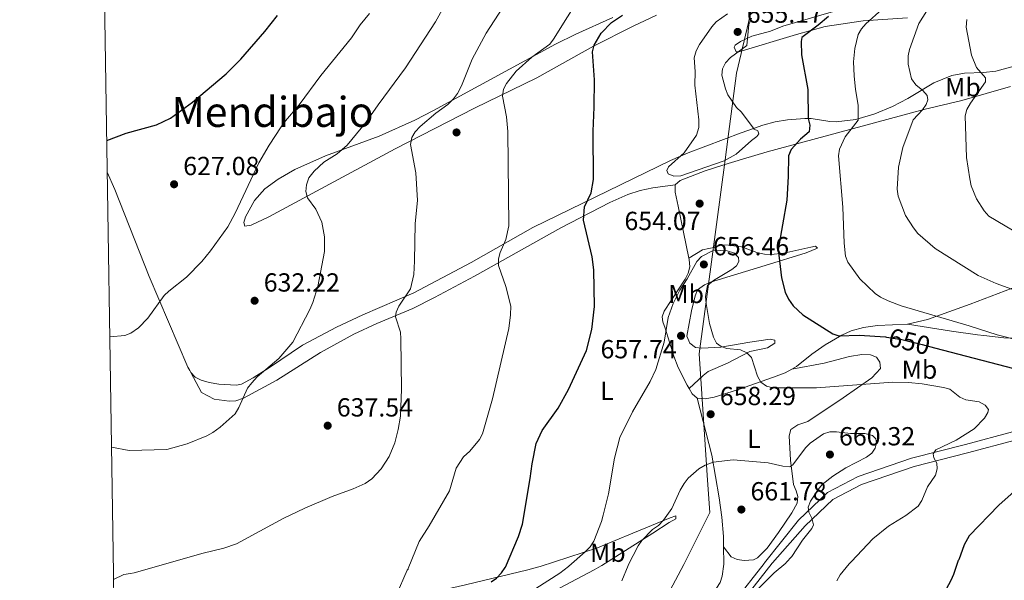
# Model space of a CAD drawing. Extents: x 607663 to 614568, y 720223 to 724959.
# Drawn here: x 607663 to 608040, y 722534 to 722749 of the extents above; entities that cross this region are included whole.
import ezdxf
from ezdxf.enums import TextEntityAlignment as Align

# ---------------------------------------------------------------- set-up
doc = ezdxf.new("R2010")
doc.units = 0
doc.header["$MEASUREMENT"] = 0
doc.linetypes.add('DGN Style 3', pattern=[119.12957000000003, 85.09255000000002, -34.03702000000001])
doc.linetypes.add('DGN Style 5', pattern=[59.56478500000002, 25.52776500000001, -34.03702000000001])
for name, color, linetype in [('Nivel 1', 7, 'Continuous'), ('Nivel 17', 7, 'Continuous'), ('Nivel 21', 7, 'Continuous'), ('Nivel 22', 7, 'Continuous'), ('Nivel 36', 7, 'Continuous'), ('Nivel 37', 7, 'Continuous'), ('Nivel 4', 7, 'Continuous'), ('Nivel 41', 7, 'Continuous'), ('Nivel 45', 7, 'Continuous'), ('Nivel 5', 7, 'Continuous'), ('Nivel 61', 7, 'Continuous'), ('Nivel 7', 7, 'Continuous')]:
    doc.layers.add(name, color=color, linetype=linetype)
doc.styles.add('Style-arial', font='arial.shx', dxfattribs={"bigfont": 'arialbig.shx'})
doc.styles.add('Style-ariali', font='ariali.shx', dxfattribs={"bigfont": 'arialibig.shx'})
doc.styles.add('Style-arialn', font='arialn.shx', dxfattribs={"bigfont": 'arialnbig.shx'})
doc.styles.add('Style-times', font='times.shx', dxfattribs={"bigfont": 'timesbig.shx'})

# ---------------------------------------------------------------- blocks, each defined once
blk = doc.blocks.new('5PATER')
at = {"layer": 'Nivel 7', "linetype": 'Continuous', "lineweight": 0}
h = blk.add_hatch(color=53, dxfattribs=at)
edge = h.paths.add_edge_path()
edge.add_ellipse((1.001171767711639e-08, 1.001171767711639e-08), major_axis=(-1.095731442372465, -1.110710699892244), ratio=0.9994222409660322, start_angle=0, end_angle=360)
blk = doc.blocks.new('5PERFI')
at = {"layer": 'Nivel 17', "linetype": 'Continuous', "lineweight": 0}
h = blk.add_hatch(color=7, dxfattribs=at)
edge = h.paths.add_edge_path()
edge.add_arc((1.001171767711639e-08, 1.001171767711639e-08), 1.559999999576199, 315.0000000018422, 675.0000000018422)

msp = doc.modelspace()

# ---------------------------------------------------------------- linework, layer by layer
at = {"layer": 'Nivel 1', "color": 7, "linetype": 'Continuous', "lineweight": 0}
for points in [[(607946.1640000001, 722764.824, 654.215), (607937.429, 722728.1300000001, 654.331), (607934.077, 722702.7890000001, 655.8870000000001), (607933.041, 722694.9580000001, 655.0260000000001), (607923.1270000001, 722620.6799999999, 656.422), (607923.882, 722609.193, 657.57), (607926.3630000001, 722572.2650000001, 660.4), (607927.1950000001, 722559.8729999999, 661.687), (607917.8200000001, 722540.9310000001, 661.318), (607917.27, 722539.899, 661.267)], [(607917.27, 722539.899, 661.267), (607892.712, 722493.8130000001, 661.399), (607820.94, 722427.504, 657.268), (607819.038, 722415.8030000001, 653.813), (607813.0730000001, 722378.4450000001, 649.981), (607808.912, 722343.0530000001, 648.352), (607827.6980000001, 722291.3530000001, 643.852), (607834.541, 722273.4240000001, 642.463), (607838.331, 722263.494, 640.806), (607841.652, 722248.6130000001, 635.6850000000001), (607850.29, 722209.902, 631.991), (607853.6089999999, 722201.4569999999, 631.606), (607867.01, 722145.2250000001, 626.2570000000001), (607871.595, 722099.6270000001, 619.851), (607873.3570000001, 722083.3330000001, 615.082), (607873.4029999999, 722082.9099999999, 615.1030000000001), (607872.935, 722079.024, 615.1), (607872.8740000001, 722078.521, 615.099), (607873.4240000001, 722076.2209999999, 615.102), (607877.771, 722037.577, 615.364), (607897.267, 722010.781, 609.1320000000001), (607912.8230000001, 721988.138, 603.981)]]:
    msp.add_polyline3d(points, dxfattribs=at)
at = {"layer": 'Nivel 21', "color": 7, "linetype": 'DGN Style 3', "lineweight": 0}
for points in [[(607948.051, 722540.385, 660.5120000000001), (607948.1780000001, 722540.548, 660.51), (607961.2110000001, 722556.956, 660.602), (607972.3189999999, 722567.5150000001, 659.868), (607984.0360000001, 722573.632, 658.399), (608004.497, 722580.6780000001, 656.195), (608025.1159999999, 722585.8600000001, 653.349), (608043.155, 722590.7350000001, 651.237), (608061.463, 722597.9070000001, 646.922), (608081.345, 722605.666, 643.433), (608098.233, 722610.962, 639.2090000000001), (608119.2720000001, 722617.4380000001, 634.802), (608146.6200000001, 722624.538, 629.476), (608172.1000000001, 722631.909, 625.896), (608192.415, 722639.2409999999, 623.6), (608220.74, 722649.791, 619.836), (608244.638, 722657.581, 616.714), (608256.291, 722661.0290000001, 615.237)], [(607700.935, 722401.578, 661.6510000000001), (607726.9979999999, 722407.7039999999, 660.486), (607760.0819999999, 722416.206, 659.576), (607769.675, 722418.9890000001, 659.0790000000001), (607784.3489999999, 722424.212, 658.582), (607802.743, 722430.8430000001, 658.905), (607821.2450000001, 722437.9010000001, 659.905), (607843.7749999999, 722447.2139999999, 660.779), (607855.409, 722453.1499999999, 660.888), (607870.172, 722461.801, 661.407), (607878.4199999999, 722467.4569999999, 661.5360000000001), (607884.8899999999, 722472.5519999999, 661.623), (607905.665, 722490.963, 661.545), (607909.327, 722494.4410000001, 661.3290000000001), (607916.898, 722502.335, 660.867), (607929.494, 722516.7479999999, 660.727), (607948.051, 722540.385, 660.5120000000001)]]:
    msp.add_polyline3d(points, dxfattribs=at)
at = {"layer": 'Nivel 21', "color": 7, "linetype": 'Continuous', "lineweight": 0}
for points in [[(607951.0719999999, 722540.433, 660.498), (607951.2039999999, 722540.595, 660.497), (607963.6599999999, 722554.7139999999, 660.602), (607974.263, 722564.794, 659.868), (607985.348, 722570.581, 658.399), (608005.4410000001, 722577.5, 656.195), (608025.9510000001, 722582.655, 653.349), (608044.1939999999, 722587.585, 651.237), (608062.669, 722594.8219999999, 646.922), (608082.443, 722602.5390000001, 643.433), (608099.2150000001, 722607.7990000001, 639.2090000000001), (608120.175, 722614.25, 634.802), (608147.496, 722621.3430000001, 629.476), (608173.1229999999, 722628.757, 625.896), (608193.5549999999, 722636.131, 623.6), (608221.831, 722646.663, 619.836), (608245.621, 722654.4169999999, 616.714), (608256.834, 722657.7350000001, 615.294)], [(607819.55, 722434.743, 659.766), (607822.111, 722435.72, 659.905), (607844.757, 722445.081, 660.779), (607856.5360000001, 722451.091, 660.888), (607871.4299999999, 722459.8189999999, 661.407), (607879.81, 722465.565, 661.5360000000001), (607886.3940000001, 722470.7509999999, 661.623), (607907.2509999999, 722489.2339999999, 661.545), (607910.9820000001, 722492.777, 661.3290000000001), (607918.628, 722500.75, 660.867), (607931.301, 722515.25, 660.727), (607951.0719999999, 722540.433, 660.498)]]:
    msp.add_polyline3d(points, dxfattribs=at)
at = {"layer": 'Nivel 22', "color": 30, "linetype": 'DGN Style 5', "lineweight": 30, "elevation": 650, "flags": 128}
msp.add_lwpolyline([(607994.47, 722627.105), (607994.9240000001, 722627.0760000001), (608000.72, 722626.0789999999), (608008.5390000001, 722624.165), (608013.2080000001, 722622.9480000001)], dxfattribs=at)
at = {"layer": 'Nivel 36', "color": 92, "linetype": 'Continuous', "lineweight": 0, "extrusion": (0.00232185899162731, 0.07506423138852515, 0.9971759975735843), "elevation": 56309.19437935325, "flags": 128}
msp.add_lwpolyline([(-585291.1824963936, -738911.1765769364), (-585289.1962854206, -738912.7744436304), (-585287.9619921094, -738914.6785681066)], dxfattribs=at)
at = {"layer": 'Nivel 36', "color": 92, "linetype": 'Continuous', "lineweight": 0, "extrusion": (0.2654082475164378, -0.0763315016885573, 0.9611097564795725), "elevation": 106833.9047465527, "flags": 128}
msp.add_lwpolyline([(862423.0667519015, -369404.4393812555), (862423.2263105307, -369404.4067922409), (862429.4095260827, -369402.4731773784)], dxfattribs=at)
at = {"layer": 'Nivel 36', "color": 92, "linetype": 'Continuous', "lineweight": 0}
for points in [[(607979.449, 722753.0889999999, 648.667), (607955.1140000001, 722746.085, 653.441), (607950.466, 722744.2550000001, 654.543)], [(607749.446, 722673.108, 630.487), (607748.746, 722670.9510000001, 630.671), (607749.1159999999, 722669.5190000001, 631.038), (607751.538, 722669.855, 631.57), (607758.2779999999, 722673.0930000001, 632.899), (607776.5290000001, 722682.929, 636.08), (607806.7620000001, 722699.1699999999, 639.423), (607837.0660000001, 722714.7010000001, 642.9010000000001), (607860.9369999999, 722726.342, 647.565), (607882.6130000001, 722738.425, 650.622), (607897.8119999999, 722746.146, 652.537), (607906.841, 722750.365, 653.4730000000001)], [(607890.034, 722749.433, 647.64), (607875.858, 722743.1070000001, 645.6800000000001), (607868.1499999999, 722739.216, 644.7330000000001), (607838.69, 722723.202, 641.397), (607821.352, 722713.7860000001, 638.0260000000001), (607814.2949999999, 722710.1329999999, 637.227), (607800.594, 722704.0449999999, 636.38), (607780.05, 722696.476, 633.768), (607768.315, 722691.189, 632.5070000000001), (607761.861, 722687.4979999999, 631.538), (607756.8389999999, 722683.831, 631.018), (607752.8630000001, 722679.4099999999, 630.77), (607749.446, 722673.108, 630.487)], [(607950.466, 722744.2550000001, 654.543), (607943.2450000001, 722742.2749999999, 655.104), (607939.02, 722740.2209999999, 654.91), (607936.9480000001, 722738.835, 654.914), (607936.5260000001, 722738.0490000001, 654.727), (607937.257, 722736.2609999999, 654.543), (607938.3330000001, 722736.27, 654.543), (607960.4269999999, 722742.8640000001, 650.997), (607971.351, 722745.9480000001, 648.653), (607985.9439999999, 722748.118, 644.994), (608002.858, 722749.288, 640.655)], [(608076.352, 722739.5719999999, 625.696), (608036.683, 722728.943, 633.068), (608032.0549999999, 722728.3260000001, 634.118), (608024.7609999999, 722728.1130000001, 636.009), (608019.953, 722727.159, 637.0020000000001), (608013.0449999999, 722724.4550000001, 638.21), (608003.047, 722718.3670000001, 640.996), (607997.1869999999, 722715.375, 642.296), (607990.398, 722712.5449999999, 643.623), (607983.0830000001, 722710.369, 645.058), (607975.6059999999, 722709.4480000001, 646.721), (607973.2110000001, 722709.557, 647.359), (607966.0320000001, 722710.73, 649.444), (607963.655, 722710.8, 650.146), (607956.9650000001, 722710.2280000001, 652.258), (607952.247, 722709.44, 653.77), (607947.5349999999, 722708.1640000001, 655.104), (607943.9070000001, 722706.9380000001, 655.738), (607939.203, 722705.2890000001, 655.95), (607918.966, 722697.6130000001, 655.981), (607912.132, 722694.6170000001, 655.472), (607859.379, 722668.9920000001, 647.372), (607835.8459999999, 722655.655, 643.799), (607813.892, 722643.997, 641.148), (607794.351, 722635.52, 638.293), (607784.2039999999, 722630.811, 637.237), (607771.27, 722623.902, 635.986), (607758.5730000001, 722615.396, 634.5070000000001), (607752.348, 722611.402, 634.29), (607747.8090000001, 722609.051, 634.17), (607746.0009999999, 722608.6240000001, 634.021), (607739.202, 722608.9839999999, 633.803), (607735.49, 722609.6699999999, 633.342), (607732.443, 722610.6000000001, 633.035), (607730.128, 722611.75, 632.993), (607728.423, 722613.541, 632.855)], [(607913.942, 722685.3800000001, 654.549), (607915.7919999999, 722687.065, 654.385), (607925.47, 722690.767, 654.072), (607932.533, 722693.0560000001, 653.815), (607939.672, 722695.1669999999, 653.131), (607949.193, 722697.95, 651.646), (608004.4709999999, 722712.9850000001, 638.573), (608009.233, 722714.193, 637.676), (608023.733, 722717.598, 635.79), (608042.412, 722722.9639999999, 630.86)], [(608180.45, 722697.3360000001, 617.778), (608177.611, 722695.8630000001, 618.019), (608171.763, 722693.4839999999, 618.557), (608150.618, 722686.2919999999, 621.3050000000001), (608119.9040000001, 722674.429, 625.535), (608098.881, 722667.189, 628.973), (608085.0530000001, 722662.1740000001, 631.462), (608053.7409999999, 722649.8829999999, 637.471), (608026.9210000001, 722639.632, 643.5310000000001), (608010.568, 722633.7990000001, 645.719), (608002.942, 722632.044, 647.063)], [(607696.4510000001, 722690.246, 625.963), (607699.3570000001, 722683.538, 626.53), (607712.544, 722650.22, 629.246), (607727.345, 722615.5719999999, 632.683), (607728.065, 722614.206, 632.82), (607728.423, 722613.541, 632.856)], [(607913.942, 722685.3800000001, 654.549), (607905.342, 722684.237, 653.63), (607900.4839999999, 722683.227, 653.076), (607895.763, 722681.6329999999, 652.484), (607888.915, 722678.551, 651.5740000000001), (607870.19, 722668.855, 649.024), (607837.1000000001, 722650.3489999999, 644.6320000000001), (607821.7849999999, 722642.175, 642.416), (607813.435, 722637.9880000001, 641.168), (607799.73, 722632.281, 638.927), (607790.824, 722628.1089999999, 637.9540000000001), (607778.146, 722621.1969999999, 636.736), (607761.368, 722610.4850000001, 635.104), (607748.679, 722603.6769999999, 634.979), (607745.6510000001, 722602.6510000001, 634.9), (607743.165, 722602.551, 634.625), (607737.3970000001, 722603.3049999999, 633.982), (607732.591, 722605.8119999999, 633.275), (607728.423, 722613.541, 632.856)], [(607919.2220000001, 722657.2139999999, 654.36), (607915.0819999999, 722677.139, 654.182), (607913.9639999999, 722682.51, 654.7330000000001), (607913.942, 722685.3800000001, 654.549)], [(607919.308, 722607.2990000001, 657.587), (607924.648, 722612.361, 657.403), (607926.6340000001, 722613.834, 657.279), (607933.9369999999, 722617.0959999999, 656.301), (607942.5109999999, 722621.467, 654.2810000000001), (607949.314, 722622.9550000001, 653.363), (607952.169, 722624.77, 652.812), (607952.1610000001, 722625.8459999999, 652.628), (607950.365, 722626.1910000001, 652.996), (607942.483, 722625.054, 654.648), (607931.379, 722623.1740000001, 655.383), (607924.209, 722622.7590000001, 655.934), (607921.6950000001, 722623.0989999999, 656.301), (607919.548, 722624.7220000001, 656.237), (607918.4340000001, 722627.3770000001, 656.117), (607920.152, 722637.075, 656.117), (607921.5419999999, 722642.824, 655.567), (607922.433, 722645.1799999999, 655.593), (607925.176, 722647.0700000001, 655.349), (607927.467, 722648.0160000001, 655.0840000000001), (607948.351, 722654.51, 651.71), (607964.095, 722659.2960000001, 648.405), (607968.385, 722661.122, 647.303), (607967.662, 722661.834, 647.303), (607965.872, 722661.462, 648.405), (607955.5430000001, 722659.145, 650.313), (607950.612, 722658.6840000001, 651.192), (607948.1680000001, 722658.756, 651.614), (607945.2280000001, 722659.396, 652.072), (607939.3289999999, 722661.6140000001, 652.812), (607934.3019999999, 722662.2919999999, 653.363), (607931.9180000001, 722662.362, 654.191), (607929.2860000001, 722661.5349999999, 654.097), (607924.3630000001, 722660.429, 654.437), (607919.2220000001, 722657.2139999999, 654.36)], [(607919.308, 722607.2990000001, 657.587), (607918.4839999999, 722608.659, 657.487), (607915.1259999999, 722615.338, 656.606), (607913.3770000001, 722619.7380000001, 656.018), (607910.065, 722630.473, 654.7330000000001), (607909.219, 722632.909, 654.703), (607908.956, 722634.7679999999, 654.7330000000001), (607909.686, 722637.0220000001, 654.674), (607917.81, 722649.1840000001, 654.365), (607918.963, 722651.473, 654.365), (607919.5490000001, 722653.892, 654.365), (607919.328, 722656.7069999999, 654.365), (607919.2220000001, 722657.2139999999, 654.36)], [(608002.942, 722632.044, 647.063), (607991.476, 722631.4650000001, 648.122), (607986.102, 722630.706, 648.856), (607981.348, 722629.4210000001, 649.721), (607977.7790000001, 722627.7790000001, 650.337), (607971.3829999999, 722624.0290000001, 651.4350000000001), (607966.2339999999, 722620.4820000001, 652.319), (607960.453, 722615.7390000001, 653.2760000000001), (607958.655, 722614.75, 653.614)], [(608002.942, 722632.044, 647.063), (608019.763, 722629.256, 645.102), (608029.685, 722627.949, 646.073), (608032.156, 722627.639, 645.987), (608039.7679999999, 722626.727, 644.739), (608044.686, 722626.584, 643.895)], [(607932.479, 722546.7590000001, 662.451), (607935.378, 722542.8360000001, 662.267), (607937.6640000001, 722541.8300000001, 662.274), (607940.3840000001, 722541.4480000001, 662.138), (607943.9569999999, 722541.771, 661.971), (607945.423, 722542.5549999999, 661.9), (607949.2110000001, 722546.2609999999, 661.668), (607953.5419999999, 722552.19, 661.308), (607958.581, 722559.7890000001, 660.803), (607960.683, 722563.477, 660.431), (607960.854, 722565.9550000001, 660.4350000000001), (607960.288, 722568.1370000001, 660.431), (607959.193, 722570.639, 659.88), (607958.121, 722579.9180000001, 659.47), (607957.6130000001, 722589.2760000001, 658.043), (607958.2609999999, 722591.6710000001, 657.9060000000001), (607960.9029999999, 722593.4310000001, 657.528), (607964.744, 722594.712, 656.941), (607978.3030000001, 722603.784, 655.839), (607989.206, 722611.47, 654.164), (607992.5630000001, 722615.014, 653.819), (607992.375, 722617.4850000001, 653.487), (607991.094, 722619.307, 653.452), (607988.743, 722620.2479999999, 653.568), (607985.3840000001, 722620.342, 654), (607980.6910000001, 722619.584, 654.186), (607970.9909999999, 722617.0930000001, 654.3340000000001), (607958.655, 722614.75, 653.614)], [(607958.655, 722614.75, 653.614), (607956.041, 722613.314, 654.107), (607951.6130000001, 722611.6840000001, 654.865), (607938.2239999999, 722607.02, 655.835), (607928.922, 722604.023, 657.921), (607925.3700000001, 722603.358, 658.061), (607922.419, 722603.709, 657.85)], [(607932.479, 722546.7590000001, 662.453), (607932.433, 722550.6340000001, 662.769), (607931.8300000001, 722558.0719999999, 662.122), (607930.811, 722565.4820000001, 661), (607927.949, 722581.8489999999, 659.306), (607922.419, 722603.709, 657.85)], [(607861.7620000001, 722539.023, 652.695), (607862.298, 722539.169, 652.765), (607884.1340000001, 722546.318, 655.501), (607897.744, 722551.9410000001, 658.443), (607912.007, 722557.848, 660.844), (607914.1540000001, 722558.5819999999, 661.395), (607914.162, 722557.506, 661.5790000000001), (607911.663, 722556.0519999999, 661.212), (607905.3489999999, 722551.994, 661.11), (607885.858, 722539.534, 657.159), (607885.6200000001, 722539.3999999999, 657.153)], [(607932.5419999999, 722540.1410000001, 661.91), (607931.9340000001, 722535.507, 661.548), (607931.146, 722533.102, 661.399), (607929.8130000001, 722530.8970000001, 661.399), (607927.885, 722529.2749999999, 661.41), (607913.9650000001, 722523.5460000001, 660.865), (607889.061, 722511.9880000001, 660.3000000000001), (607870.689, 722504.074, 660.393), (607859.3910000001, 722499.568, 660.063), (607845.369, 722494.314, 659.119), (607833.6640000001, 722489.602, 658.113), (607816.6200000001, 722482.256, 656.309), (607800.9680000001, 722474.787, 653.95), (607789.0009999999, 722470.037, 653.563), (607778.122, 722466.5320000001, 653.389), (607759.3899999999, 722461.763, 652.322), (607747.1229999999, 722459.3800000001, 652.521), (607739.1000000001, 722457.399, 653.024), (607723.213, 722452.379, 654.457), (607702.7820000001, 722445.443, 657.1270000000001), (607700.27, 722444.3870000001, 657.684)], [(607885.6200000001, 722539.3999999999, 657.153), (607882.885, 722537.8570000001, 657.081), (607869.6240000001, 722530.8800000001, 657.245), (607852.9890000001, 722522.712, 656.8240000000001), (607839.3470000001, 722516.605, 656.0070000000001), (607825.135, 722511.0460000001, 654.747), (607813.1470000001, 722507.8570000001, 653.318), (607807.1740000001, 722506.665, 652.5070000000001), (607802.7509999999, 722506.193, 651.788), (607795.452, 722506.145, 650.152), (607785.7220000001, 722506.7380000001, 647.768), (607774.061, 722508.2080000001, 646.448), (607769.04, 722508.5889999999, 645.38), (607766.5970000001, 722509.061, 645.41), (607765.592, 722509.415, 645.38), (607766.8470000001, 722511.1340000001, 644.519), (607770.3130000001, 722512.753, 644.235), (607784.2039999999, 722518.3600000001, 644.238), (607800.9510000001, 722524.065, 644.69), (607810.5050000001, 722526.875, 645.2520000000001), (607833.6089999999, 722532.217, 648.242), (607857.538, 722537.871, 652.144), (607861.7620000001, 722539.023, 652.695)]]:
    msp.add_polyline3d(points, dxfattribs=at)
at = {"layer": 'Nivel 4', "color": 30, "linetype": 'Continuous', "lineweight": 30, "flags": 128}
for points, elevation in [([(607696.264, 722702.274), (607703.669, 722705.1499999999), (607715.2409999999, 722708.344), (607720.6429999999, 722710.8289999999), (607729.1510000001, 722717.007), (607741.9469999999, 722727.919), (607747.577, 722733.534), (607756.7720000001, 722744.0190000001), (607761.682, 722750.23)], 625), ([(607848.8840000001, 722538.8189999999), (607848.987, 722538.962), (607853.973, 722550.659), (607855.4780000001, 722555.429), (607858.4580000001, 722572.902), (607859.115, 722578.53), (607860.6529999999, 722586.3459999999), (607862.9650000001, 722591.253), (607869.104, 722599.8570000001), (607873.0819999999, 722606.919), (607879.923, 722621.912), (607881.9839999999, 722629.952), (607882.9990000001, 722638.703), (607882.7949999999, 722652.8049999999), (607882.1359999999, 722657.801), (607878.8859999999, 722671.861), (607879.273, 722676.9739999999), (607881.72, 722682.226), (607882.7139999999, 722687.405), (607882.476, 722705.926), (607882.969, 722715.05), (607883.075, 722725.581), (607882.325, 722736.256), (607882.8740000001, 722738.828), (607885.568, 722743.4650000001), (607889.5800000001, 722747.5390000001), (607893.747, 722750.3060000001)], 650), ([(607972.6780000001, 722749.878), (607968.662, 722746.4610000001), (607962.48, 722741.713), (607962.128, 722740.2990000001), (607962.3160000001, 722735.179), (607964.8019999999, 722721.8489999999), (607964.896, 722710.797), (607965.4809999999, 722708.169), (607965.2339999999, 722705.666), (607961.95, 722702.7820000001), (607958.3330000001, 722698.8289999999), (607957.4010000001, 722696.4720000001), (607957.2679999999, 722688.5889999999), (607956.6780000001, 722679.5179999999), (607953.3459999999, 722660.5930000001), (607954.6300000001, 722649.6810000001), (607956.033, 722644.2930000001), (607957.2919999999, 722641.5349999999), (607959.155, 722639.013), (607962.8640000001, 722635.53), (607974.2820000001, 722628.318), (607976.6740000001, 722627.587), (607984.4410000001, 722627.7390000001), (607994.47, 722627.105)], 650), ([(608013.2080000001, 722622.9480000001), (608049.523, 722613.483), (608054.8060000001, 722611.1740000001), (608056.9809999999, 722609.5930000001), (608058.503, 722607.254), (608058.517, 722605.561), (608057.6840000001, 722603.7690000001), (608052.578, 722597.7350000001), (608048.8289999999, 722593.827), (608048.561, 722592.1329999999), (608051.2409999999, 722585.9480000001), (608052.013, 722583.415), (608052.3160000001, 722580.932), (608051.8870000001, 722578.416), (608050.9439999999, 722575.885), (608049.551, 722573.808), (608046.101, 722569.9240000001), (608037.8459999999, 722562.6950000001), (608026.4750000001, 722550.878), (608024.5560000001, 722547.473), (608022.5279999999, 722541.713), (608022.476, 722541.561)], 650), ([(608017.115, 722529.2339999999), (608019.629, 722534.003), (608020.6869999999, 722536.315), (608022.476, 722541.561)], 650), ([(607843.4720000001, 722533.2790000001), (607845.469, 722534.781), (607847.3840000001, 722536.746), (607848.8840000001, 722538.8189999999)], 650)]:
    msp.add_lwpolyline(points, dxfattribs=dict(at, elevation=elevation))
at = {"layer": 'Nivel 5', "color": 30, "linetype": 'Continuous', "lineweight": 0, "flags": 128}
for points, elevation in [([(607811.621, 722538.2309999999), (607811.7050000001, 722538.385), (607815.855, 722548.7590000001), (607819.663, 722554.712), (607827.4950000001, 722568.173), (607830.1159999999, 722576.889), (607832.9280000001, 722581.145), (607835.3300000001, 722583.4180000001), (607839.057, 722587.7720000001), (607840.1910000001, 722590.0020000001), (607844.013, 722603.4180000001), (607850.196, 722630.3570000001), (607850.895, 722635.574), (607850.976, 722638.919), (607849.1370000001, 722646.4210000001), (607846.342, 722654.3970000001), (607846.3219999999, 722657.0290000001), (607846.962, 722659.4450000001), (607849.085, 722664.385), (607850.1740000001, 722669.594), (607849.814, 722705.7220000001), (607849.2930000001, 722711.3530000001), (607847.814, 722719.324), (607848.1669999999, 722722.014), (607849.3489999999, 722724.2180000001), (607853.0959999999, 722728.916), (607859.0730000001, 722734.2280000001), (607865.898, 722739.1699999999), (607867.4029999999, 722741.166), (607878.0660000001, 722758.352)], 645), ([(607697.432, 722627.0930000001), (607703.1610000001, 722627.699), (607705.5, 722628.557), (607708.4040000001, 722630.561), (607711.9299999999, 722634.2309999999), (607718.1799999999, 722642.9539999999), (607719.9780000001, 722644.692), (607726.798, 722650.0020000001), (607732.652, 722656.0419999999), (607735.994, 722660.067), (607742.6030000001, 722669.3090000001), (607745.3899999999, 722674.4750000001), (607754.4539999999, 722693.727), (607758.4439999999, 722700.5279999999), (607763.0900000001, 722707.615), (607764.6710000001, 722709.8840000001), (607769.9839999999, 722715.983), (607778.264, 722727.196), (607790.0220000001, 722741.676), (607793.345, 722746.5889999999), (607796.8840000001, 722750.9410000001)], 630), ([(607698.0860000001, 722584.936), (607704.7720000001, 722583.575), (607719.203, 722583.946), (607727.057, 722586.226), (607734.5789999999, 722589.291), (607736.9140000001, 722590.5519999999), (607739.679, 722592.497), (607745.4240000001, 722597.716), (607746.8130000001, 722600.065), (607750.1740000001, 722607.5079999999), (607751.75, 722609.479), (607753.8200000001, 722611.788), (607762.1200000001, 722618.875), (607767.473, 722625.1540000001), (607774.051, 722637.666), (607775.122, 722640.318), (607777.0560000001, 722646.4750000001), (607779.679, 722659.8470000001), (607779.658, 722665.443), (607778.598, 722671.0050000001), (607776.3570000001, 722675.993), (607773.1259999999, 722680.3870000001), (607772.4480000001, 722682.7949999999), (607772.7180000001, 722685.3090000001), (607773.6610000001, 722687.997), (607775.679, 722690.5619999999), (607779.426, 722694.0079999999), (607784.4650000001, 722697.212), (607788.2949999999, 722700.5320000001), (607795.5079999999, 722709.2280000001), (607800.158, 722716.01), (607810.608, 722730.101), (607822.203, 722747.7380000001), (607824.7490000001, 722752.341)], 635), ([(607705.338, 722536.5530000001), (607706.7890000001, 722536.7620000001), (607733.2280000001, 722544.2990000001), (607741.087, 722546.2069999999), (607745.997, 722547.8570000001), (607763.777, 722557.5120000001), (607772.1140000001, 722561.5260000001), (607782.5160000001, 722566.0260000001), (607790.5789999999, 722568.9099999999), (607795.256, 722570.9750000001), (607797.7890000001, 722572.821), (607801.361, 722576.5320000001), (607804.4140000001, 722581.344), (607806.52, 722586.5220000001), (607807.8910000001, 722591.6100000001), (607808.791, 722596.788), (607809.1810000001, 722607.04), (607808.936, 722626.4070000001), (607808.7649999999, 722628.902), (607806.8030000001, 722634.7579999999), (607807.0700000001, 722636.6410000001), (607808.122, 722638.908), (607812.639, 722645.486), (607813.817, 722651.013), (607814.158, 722656.159), (607814.328, 722670.5460000001), (607815.2, 722679.3910000001), (607814.6059999999, 722689.9610000001), (607812.6030000001, 722700.8389999999), (607813.132, 722703.4450000001), (607814.3729999999, 722705.6140000001), (607816.2180000001, 722707.645), (607822.325, 722712.8119999999), (607826.855, 722716.1510000001), (607829.095, 722718.237), (607830.5390000001, 722720.2760000001), (607832.159, 722723.244), (607836.247, 722733.435), (607841.534, 722743.435), (607847.879, 722753.28)], 640), ([(607935.088, 722734.092), (607933.223, 722732.1030000001), (607932.1130000001, 722729.838), (607931.8500000001, 722727.3910000001), (607933.2069999999, 722722.1359999999), (607934.1329999999, 722719.81), (607937.399, 722715.023), (607939.294, 722713.1570000001), (607944.1410000001, 722706.6130000001), (607945.6499999999, 722705.967), (607945.94, 722704.935), (607945.1969999999, 722703.801), (607943.142, 722702.3770000001), (607937.2579999999, 722697.0320000001), (607932.685, 722694.5090000001), (607916.0719999999, 722688.8119999999), (607913.44, 722688.6980000001), (607911.271, 722689.621), (607910.791, 722690.8400000001), (607911.344, 722692.2550000001), (607917.4140000001, 722697.567), (607922.1140000001, 722704.3530000001), (607922.9650000001, 722707.2660000001), (607923.051, 722710.21), (607921.4439999999, 722723.503), (607921.5900000001, 722728.815), (607921.243, 722734.04), (607921.983, 722736.658), (607923.199, 722739.146), (607927.9450000001, 722745.8829999999), (607929.6000000001, 722747.756), (607934.0179999999, 722750.8200000001)], 655), ([(607993.1950000001, 722752.666), (607986.939, 722746.976), (607985.2620000001, 722745.0819999999), (607984.078, 722742.879), (607982.6880000001, 722737.541), (607982.2550000001, 722732.5), (607982.4850000001, 722727.048), (607982.9979999999, 722721.841), (607984.0789999999, 722715.8319999999), (607983.983, 722710.1470000001), (607979.0959999999, 722703.7579999999), (607976.885, 722698.976), (607976.429, 722696.483), (607978.1769999999, 722676.7660000001), (607978.5959999999, 722662.9880000001), (607979.169, 722658.0630000001), (607980.105, 722655.74), (607984.69, 722649.362), (607990.5630000001, 722643.7660000001), (607992.6089999999, 722642.325), (607995.4850000001, 722640.966), (608000.477, 722639.0549999999), (608026.483, 722631.3530000001)], 645), ([(608010.3470000001, 722751.9450000001), (608007.233, 722747.078), (608003.6429999999, 722737.1769999999), (608003.1540000001, 722734.7209999999), (608003.1740000001, 722731.5700000001), (608004.49, 722725.9380000001)], 640), ([(607943.1510000001, 722749.1980000001), (607942.1359999999, 722746.746), (607941.446, 722738.7479999999), (607935.088, 722734.092)], 655), ([(608025.611, 722748.639), (608025.352, 722745.7220000001), (608027.4099999999, 722735.0190000001), (608029.2890000001, 722730.2949999999), (608032.743, 722726.317)], 635), ([(608004.49, 722725.9380000001), (608006.0519999999, 722723.6950000001), (608008.842, 722721.5160000001), (608010.4610000001, 722719.619), (608010.7509999999, 722717.8640000001), (608010.1059999999, 722716.166), (608008.6499999999, 722714.132), (608005.06, 722710.257), (608001.115, 722699.642), (607999.5120000001, 722692.075), (607998.9820000001, 722683.6810000001), (607999.2849999999, 722681.0109999999), (608002.129, 722673.5700000001), (608005.182, 722668.8200000001), (608006.8899999999, 722666.712), (608013.4480000001, 722660.9680000001), (608029.9369999999, 722650.675), (608036.9199999999, 722647.517), (608054.507, 722641.192)], 640), ([(608032.743, 722726.317), (608032.7550000001, 722724.8119999999), (608026.9880000001, 722716.6810000001), (608025.5970000001, 722714.226), (608025.0519999999, 722711.783), (608025.459, 722695.7960000001), (608026.744, 722687.6259999999), (608027.3289999999, 722684.9979999999), (608029.31, 722679.996), (608032.2930000001, 722675.446), (608034.0959999999, 722673.298), (608052.892, 722662.2550000001)], 635), ([(607873.0360000001, 722539.2010000001), (607873.2039999999, 722539.337), (607879.46, 722544.8389999999), (607881.3260000001, 722546.7339999999), (607882.8130000001, 722548.908), (607885.764, 722556.358), (607886.4029999999, 722558.808), (607888.408, 722567.004), (607890.652, 722580.655), (607892.6840000001, 722588.5930000001), (607897.6599999999, 722598.3859999999), (607904.402, 722610.037), (607906.5360000001, 722614.656), (607909.6610000001, 722625.058), (607911.2949999999, 722634.503), (607913.1329999999, 722639.8759999999), (607915.726, 722644.9739999999), (607918.513, 722649.3200000001), (607922.2220000001, 722656.0249999999), (607923.994, 722657.919), (607928.77, 722660.307), (607933.8829999999, 722660.0290000001), (607936.6070000001, 722659.23), (607938.1939999999, 722657.56), (607938.3, 722655.962), (607937.467, 722654.3570000001), (607935.6910000001, 722652.933), (607928.672, 722648.7409999999), (607926.337, 722646.7490000001), (607925.6130000001, 722642.565), (607925.8260000001, 722639.881), (607927.0430000001, 722632.2690000001), (607928.5590000001, 722627.021), (607929.7050000001, 722624.773), (607931.5020000001, 722623.3770000001), (607933.764, 722622.737), (607938.939, 722622.213), (607941.3929999999, 722621.0090000001), (607943.158, 722619.23), (607945.506, 722612.0150000001), (607946.72, 722609.841), (607948.9210000001, 722608.1869999999), (607951.361, 722607.642), (607968.1059999999, 722607.584), (607997.29, 722609.794), (608003.3489999999, 722609.645), (608008.47, 722609.1270000001), (608016.7150000001, 722607.774), (608019.1130000001, 722607.0700000001), (608022.8999999999, 722604.0930000001), (608025.1910000001, 722602.9550000001), (608030.297, 722602.2380000001), (608032.658, 722600.9410000001), (608033.8929999999, 722599.2579999999), (608033.6200000001, 722598.1270000001), (608032.372, 722595.9610000001), (608028.497, 722591.882), (608021.54, 722587.53), (608013.7039999999, 722583.869), (608012.7760000001, 722582.3570000001), (608012.976, 722580.76), (608014.1200000001, 722578.7010000001), (608014.325, 722576.54), (608013.7, 722574.119), (608010.524, 722569.6470000001), (608008.402, 722564.459), (608007.0290000001, 722562.351), (608002.2409999999, 722558.675), (607995.5970000001, 722554.581), (607989.6510000001, 722549.774), (607981.412, 722541.068), (607981.253, 722540.9099999999)], 655), ([(608026.483, 722631.3530000001), (608037.229, 722627.8640000001), (608052.869, 722623.9950000001)], 645), ([(607895.906, 722539.5619999999), (607895.9580000001, 722539.69), (607899.7550000001, 722547.0530000001), (607901.155, 722549.125), (607905.254, 722553.301), (607907.4979999999, 722554.9169999999), (607909.4569999999, 722556.9070000001), (607912.619, 722561.351), (607915.8219999999, 722568.4169999999), (607917.433, 722570.9780000001), (607918.922, 722573.058), (607923.031, 722576.5689999999), (607925.371, 722577.9979999999), (607928.4650000001, 722579.1499999999), (607936.1270000001, 722580.0660000001), (607949.5630000001, 722578.9029999999), (607955.179, 722577.666), (607957.908, 722577.405), (607959.03, 722578.166), (607963.869, 722584.5970000001), (607965.5830000001, 722586.4180000001), (607970.6910000001, 722590.01), (607973.223, 722590.781), (607975.7239999999, 722590.818), (607981.1270000001, 722590.091), (607986.5800000001, 722590.1329999999), (607988.9950000001, 722589.544), (607989.5009999999, 722589.31), (607990.733, 722588.0970000001), (607991.0260000001, 722586.595), (607990.5719999999, 722584.523), (607989.271, 722582.538), (607987.2509999999, 722581.051), (607979.307, 722576.9550000001), (607974.27, 722573.7220000001), (607970.28, 722570.534), (607968.6939999999, 722568.6499999999), (607965.815, 722564.2110000001), (607964.892, 722561.851), (607965.095, 722559.9720000001), (607966.335, 722557.7250000001), (607966.919, 722555.0970000001), (607966.271, 722553.7760000001), (607962.733, 722549.3289999999), (607958.628, 722543.0430000001), (607956.4950000001, 722540.6769999999), (607956.318, 722540.5160000001)], 660), ([(607956.318, 722540.5160000001), (607951.8770000001, 722536.7790000001), (607942.662, 722527.5760000001)], 660), ([(607975.8570000001, 722533.7239999999), (607977.138, 722536.017), (607980.5930000001, 722540.273), (607981.253, 722540.9099999999)], 655), ([(607698.875, 722534.226), (607702.808, 722536.1869999999), (607705.338, 722536.5530000001)], 640), ([(607699.1170000001, 722518.6089999999), (607706.1740000001, 722518.5530000001), (607711.1610000001, 722518.064), (607726.3800000001, 722512.9720000001), (607736.885, 722510.1140000001), (607744.648, 722508.53), (607752.5930000001, 722508.814), (607761.0519999999, 722509.9280000001), (607773.79, 722513.8800000001), (607786.9580000001, 722517.132), (607803.6540000001, 722524.669), (607805.895, 722526.1240000001), (607807.1429999999, 722528.132), (607811.348, 722537.7320000001), (607811.621, 722538.2309999999)], 645), ([(607873.0360000001, 722539.2010000001), (607869.8030000001, 722536.575), (607860.618, 722530.7679999999)], 655), ([(607893.531, 722533.679), (607895.906, 722539.5619999999)], 660)]:
    msp.add_lwpolyline(points, dxfattribs=dict(at, elevation=elevation))
at = {"layer": 'Nivel 61', "color": 7, "linetype": 'Continuous', "lineweight": 0, "flags": 128}
msp.add_lwpolyline([(607734.77, 720223.1300000001), (607698.8400000001, 722536.45), (607662.9099999999, 724849.76), (611077.47, 724903.7), (614492.04, 724959.3600000001), (614530.27, 722646.02), (614568.46, 720332.69), (611151.6100000001, 720277.06)], close=True, dxfattribs=at)

# ---------------------------------------------------------------- block references
at = {"layer": 'Nivel 17', "color": 7, "linetype": 'Continuous', "lineweight": 0}
msp.add_blockref('5PERFI', (607830.206, 722705.4140000001, 642.503), dxfattribs=at)
at = {"layer": 'Nivel 7', "color": 53, "linetype": 'Continuous', "lineweight": 0}
for p in [(607937.8659999999, 722743.912, 655.173), (607722.0419999999, 722685.5630000001, 627.077), (607923.314, 722678.162, 654.072), (607924.9299999999, 722654.861, 656.4590000000001), (607752.8759999999, 722640.969, 632.219), (607916.176, 722627.534, 657.744), (607927.5279999999, 722597.494, 658.295), (607780.8659999999, 722593.125, 637.545), (607973.2, 722582.068, 660.315), (607939.29, 722561.0009999999, 661.784)]:
    msp.add_blockref('5PATER', p, dxfattribs=at)

# ---------------------------------------------------------------- texts
at = {"layer": 'Nivel 37', "color": 92, "linetype": 'Continuous', "lineweight": 0, "style": 'Style-arialn'}
for s, p in [('Mb', (608024.1428623525, 722722.707001, 635.916)), ('Mb', (607918.1398623525, 722643.5490009999, 655.2570000000001)), ('Mb', (608007.4978623525, 722614.571001, 653.2230000000001)), ('L', (607887.7641597835, 722606.466001, 652.615)), ('L', (607944.1521597833, 722588.0430009998, 658.577)), ('Mb', (607888.1588623526, 722544.4650009999, 656.974))]:
    msp.add_text(s, height=7.000002, dxfattribs=at).set_placement(p, align=Align.MIDDLE_CENTER)
at = {"layer": 'Nivel 41', "color": 7, "linetype": 'Continuous', "lineweight": 0, "style": 'Style-arial'}
for s, p in [('655.17', (607941.3659999999, 722747.412, 655.173)), ('627.08', (607725.5419999999, 722689.0630000001, 627.077)), ('654.07', (607894.5090000001, 722668.033, 654.072)), ('656.46', (607928.4299999999, 722658.361, 656.4590000000001)), ('632.22', (607756.3759999999, 722644.469, 632.219)), ('657.74', (607885.351, 722618.9199999999, 657.744)), ('658.29', (607931.0279999999, 722600.994, 658.295)), ('637.54', (607784.3659999999, 722596.625, 637.545)), ('660.32', (607976.7, 722585.568, 660.315)), ('661.78', (607942.79, 722564.5009999999, 661.784))]:
    msp.add_text(s, height=7.000002, dxfattribs=at).set_placement(p)
at = {"layer": 'Nivel 41', "color": 7, "linetype": 'Continuous', "lineweight": 0, "style": 'Style-ariali'}
msp.add_text('650', height=7.000002, rotation=346.2451406019738, dxfattribs=at).set_placement((608003.6617945938, 722625.3594532365, 650), align=Align.MIDDLE_CENTER)
at = {"layer": 'Nivel 45', "color": 7, "linetype": 'Continuous', "lineweight": 0, "style": 'Style-times'}
msp.add_text('Mendibajo', height=11.500002, dxfattribs=at).set_placement((607759.7479594299, 722713.287001, 628.967), align=Align.MIDDLE_CENTER)

doc.saveas('drawing.dxf')
